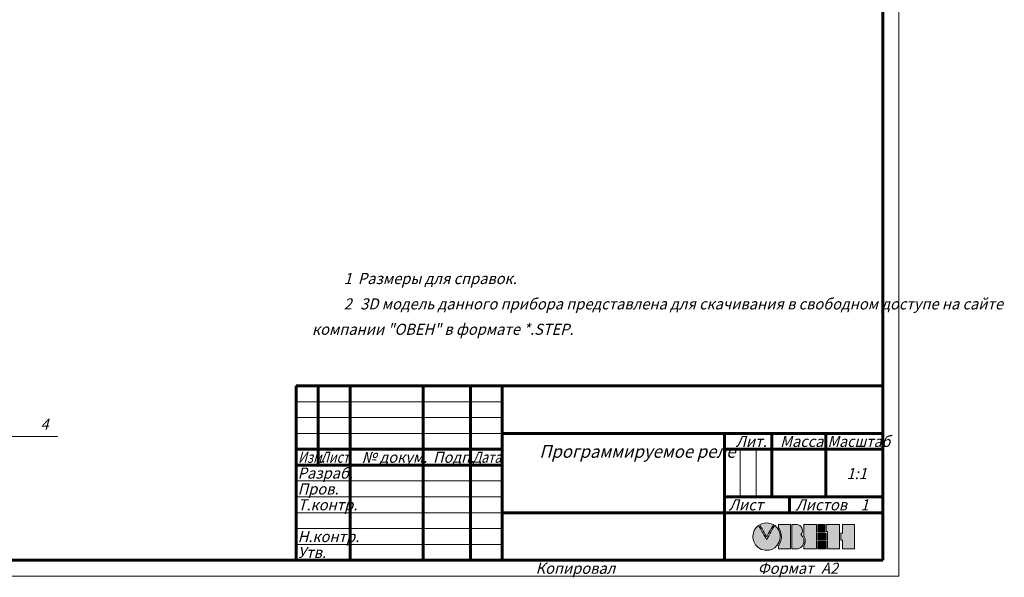
# Model space of a CAD drawing. Units: millimetres. Extents: x 0 to 627, y 0 to 420.
# Drawn here: x 317 to 627, y 0 to 175 of the extents above; entities that cross this region are included whole.
import ezdxf

# ---------------------------------------------------------------- set-up
doc = ezdxf.new("R2010")
doc.units = ezdxf.units.MM
for name, pattern in [('K5LT32768', [0]), ('K5LT32769', [0]), ('K5LT_BASIC', [0]), ('K5LT_THIN', [0])]:
    doc.linetypes.add(name, pattern=pattern)
doc.layers.add('Системный слой', color=7, linetype='Continuous')
doc.styles.add('KDIMTEXTSTYLE', font='GOST_AU.SHX', dxfattribs={"width": 0.96, "oblique": 15, "height": 5})
doc.styles.add('KTEXTSTYLE', font='GOST_AU.SHX', dxfattribs={"width": 0.96, "height": 5})
doc.dimstyles.new('KDIMSTYLE (1.00)', dxfattribs={"dimtxt": 5, "dimasz": 1, "dimexe": 2, "dimexo": 0, "dimgap": 1, "dimtad": 1, "dimtxsty": 'KDIMTEXTSTYLE', "dimsah": 1, "dimcen": 0, "dimdle": 1, "dimadec": 0, "dimazin": 0, "dimtfac": 0.667, "dimtmove": 0, "dimatfit": 3, "dimfxl": 1, "dimtvp": 1, "dimtolj": 1, "dimtzin": 0, "dimarcsym": 0})

# ---------------------------------------------------------------- blocks, each defined once
blk = doc.blocks.new('D30')
at = {"layer": 'Системный слой'}
for points in [[(302.31, 44.06), (297.31, 44.72), (297.81, 44.06), (297.31, 43.4)], [(311.31, 44.72), (306.31, 44.06), (311.31, 43.4), (310.81, 44.06)]]:
    blk.add_hatch(color=7, dxfattribs=at).paths.add_polyline_path(points)
at = {"layer": 'Системный слой', "color": 7, "linetype": 'K5LT_THIN', "lineweight": 18}
for p, q in [((306.31, 146.99), (306.31, 42.06)), ((302.31, 99.19), (302.31, 42.06)), ((302.31, 44.06), (295.31, 44.06)), ((302.31, 44.06), (297.31, 44.72)), ((297.31, 44.72), (297.81, 44.06)), ((297.81, 44.06), (297.31, 43.4)), ((297.31, 43.4), (302.31, 44.06)), ((302.31, 44.06), (306.31, 44.06)), ((311.31, 44.72), (306.31, 44.06)), ((306.31, 44.06), (311.31, 43.4)), ((306.31, 44.06), (313.31, 44.06)), ((306.31, 44.06), (321.43, 44.06)), ((310.81, 44.06), (311.31, 44.72)), ((311.31, 43.4), (310.81, 44.06))]:
    blk.add_line(p, q, dxfattribs=at)
blk.add_wipeout([(323.43, 45.06), (323.43, 50.06), (326.79, 50.06), (326.79, 45.06)]).dxf.layer = 'Системный слой'
blk.add_line((321.43, 44.06), (328.93, 44.06), dxfattribs=at)
at = {"layer": 'Системный слой', "color": 7, "insert": (323.43, 49.63), "char_height": 3.5, "attachment_point": 1, "style": 'KTEXTSTYLE'}
blk.add_mtext('\\H3.5;\\W0.965;\\Q15;\\Q15;4', dxfattribs=at)
blk = doc.blocks.new('KDIMARROW_02')
at = {"layer": 'Системный слой'}
blk.add_hatch(color=0, dxfattribs=at).paths.add_polyline_path([(4.5, 0), (5, 0.66), (0, 0), (5, -0.66)])
at = {"layer": 'Системный слой', "color": 0, "linetype": 'K5LT_THIN', "lineweight": 18}
for p, q in [((0, 0), (-1, 0)), ((5, 0.66), (0, 0)), ((0, 0), (5, -0.66)), ((0, 0), (7, 0)), ((4.5, 0), (5, 0.66)), ((5, -0.66), (4.5, 0))]:
    blk.add_line(p, q, dxfattribs=at)
blk = doc.blocks.new('U208')
at = {"true_color": 0x231f20}
for points in [[(554.87, 15.98), (554.87, 15.98), (554.87, 15.98), (554.86, 15.98), (554.86, 15.98), (554.85, 15.97), (554.84, 15.97), (554.83, 15.96), (554.83, 15.96), (554.83, 15.96), (554.83, 15.95), (554.83, 15.95), (554.83, 15.95), (554.82, 15.93), (554.78, 15.86), (554.63, 15.6), (554.13, 14.73), (553.81, 14.19), (553.65, 13.91), (553.57, 13.77), (553.53, 13.7), (553.47, 13.6), (553.39, 13.45), (553.26, 13.24), (553.08, 12.92), (552.83, 12.49), (552.52, 11.95), (552.3, 11.56), (552.3, 11.56), (552.29, 11.57), (552.26, 11.62), (552.14, 11.83), (551.71, 12.57), (551.34, 13.22), (551.15, 13.56), (551.05, 13.73), (551, 13.82), (550.95, 13.91), (550.87, 14.04), (550.75, 14.24), (550.58, 14.54), (550.35, 14.95), (550.04, 15.48), (549.77, 15.94), (549.75, 15.98), (549.75, 15.98), (549.75, 15.98), (549.75, 15.98), (549.74, 15.98), (549.74, 15.97), (549.74, 15.97), (549.73, 15.97), (549.73, 15.97), (549.73, 15.97), (549.73, 15.97), (549.73, 15.97), (549.73, 15.97), (549.72, 15.96), (549.72, 15.96), (549.72, 15.96), (549.72, 15.96), (549.71, 15.96), (549.71, 15.95), (549.7, 15.95), (549.69, 15.94), (549.66, 15.91), (549.6, 15.87), (549.49, 15.77), (549.27, 15.56), (548.89, 15.12), (548.31, 14.1), (548, 12.49), (548, 12.49), (548, 12.48), (548, 12.47), (548, 12.44), (548, 12.38), (548.01, 12.28), (548.02, 12.06), (548.08, 11.64), (548.32, 10.84), (549.21, 9.48), (551.51, 8.22), (552.31, 8.14), (552.31, 8.14), (552.32, 8.14), (552.33, 8.14), (552.36, 8.14), (552.42, 8.14), (552.53, 8.15), (552.75, 8.16), (553.18, 8.22), (553.97, 8.45), (555.3, 9.32), (556.5, 11.62), (556.59, 12.49), (556.59, 12.5), (556.59, 12.5), (556.59, 12.51), (556.6, 12.53), (556.6, 12.56), (556.6, 12.64), (556.59, 12.78), (556.57, 13.06), (556.46, 13.59), (556.13, 14.41), (555.81, 14.95), (555.48, 15.39), (555.25, 15.66), (555.25, 15.66), (555.25, 15.66), (555.24, 15.66), (555.24, 15.66), (555.23, 15.67), (555.22, 15.68), (555.2, 15.71), (555.15, 15.76), (555.07, 15.84), (554.95, 15.93), (554.88, 15.97)], [(552.31, 12.4), (552.31, 12.4), (552.3, 12.41), (552.28, 12.45), (552.17, 12.63), (551.81, 13.28), (551.49, 13.83), (551.32, 14.12), (551.23, 14.27), (551.19, 14.35), (551.15, 14.43), (551.08, 14.54), (550.98, 14.72), (550.84, 14.97), (550.63, 15.33), (550.37, 15.78), (550.14, 16.18), (550.12, 16.22), (550.12, 16.22), (550.12, 16.22), (550.13, 16.22), (550.13, 16.22), (550.14, 16.22), (550.14, 16.22), (550.14, 16.22), (550.14, 16.23), (550.14, 16.23), (550.15, 16.23), (550.15, 16.23), (550.15, 16.23), (550.16, 16.23), (550.16, 16.23), (550.16, 16.23), (550.16, 16.24), (550.17, 16.24), (550.18, 16.25), (550.21, 16.26), (550.26, 16.29), (550.36, 16.34), (550.57, 16.43), (550.98, 16.59), (551.81, 16.77), (553.48, 16.63), (554.45, 16.23), (554.45, 16.23), (554.45, 16.23), (554.45, 16.23), (554.45, 16.23), (554.45, 16.23), (554.45, 16.23), (554.45, 16.23), (554.45, 16.23), (554.45, 16.23), (554.46, 16.23), (554.47, 16.23), (554.47, 16.23), (554.47, 16.22), (554.47, 16.22), (554.47, 16.22), (554.47, 16.22), (554.48, 16.22), (554.48, 16.22), (554.49, 16.22), (554.49, 16.21), (554.48, 16.21), (554.46, 16.16), (554.35, 15.98), (553.98, 15.33), (553.67, 14.78), (553.5, 14.49), (553.42, 14.34), (553.37, 14.27), (553.33, 14.19), (553.26, 14.07), (553.16, 13.9), (553.02, 13.64), (552.81, 13.28), (552.55, 12.83), (552.32, 12.43)], [(556.03, 9.52), (556.03, 9.52), (556.03, 9.52), (556.03, 9.52), (556.03, 9.52), (556.03, 9.52), (556.02, 9.52), (556.02, 9.52), (556.02, 9.52), (556.02, 9.52), (556.02, 9.52), (556.02, 9.52), (556.02, 9.51), (556.02, 9.51), (556.02, 9.51), (556.02, 9.5), (556.02, 9.46), (556.02, 9.3), (556.02, 9.17), (556.02, 9.1), (556.02, 9.07), (556.02, 9.05), (556.02, 9.03), (556.02, 9), (556.02, 8.96), (556.02, 8.9), (556.02, 8.81), (556.02, 8.7), (556.02, 8.61), (556.02, 8.61), (556.03, 8.61), (556.08, 8.61), (556.26, 8.61), (556.9, 8.61), (557.46, 8.61), (557.75, 8.61), (557.9, 8.61), (557.98, 8.61), (558.06, 8.61), (558.18, 8.61), (558.35, 8.61), (558.6, 8.61), (558.96, 8.61), (559.42, 8.61), (559.82, 8.61), (559.86, 8.61), (559.86, 8.63), (559.86, 8.72), (559.86, 9.07), (559.86, 10.36), (559.86, 11.47), (559.86, 12.06), (559.86, 12.36), (559.86, 12.51), (559.86, 12.67), (559.86, 12.9), (559.86, 13.25), (559.86, 13.75), (559.86, 14.47), (559.86, 15.38), (559.86, 16.18), (559.86, 16.26), (559.85, 16.26), (559.8, 16.26), (559.62, 16.26), (558.98, 16.26), (558.42, 16.26), (558.12, 16.26), (557.97, 16.26), (557.9, 16.26), (557.82, 16.26), (557.7, 16.26), (557.53, 16.26), (557.27, 16.26), (556.92, 16.26), (556.46, 16.26), (556.05, 16.26), (556.02, 16.26), (556.02, 16.25), (556.02, 16.24), (556.02, 16.2), (556.02, 16.05), (556.02, 15.91), (556.02, 15.84), (556.02, 15.81), (556.02, 15.79), (556.02, 15.77), (556.02, 15.74), (556.03, 15.7), (556.03, 15.64), (556.03, 15.55), (556.03, 15.44), (556.03, 15.35), (556.03, 15.34), (556.03, 15.34), (556.03, 15.33), (556.04, 15.32), (556.05, 15.3), (556.08, 15.27), (556.12, 15.2), (556.21, 15.05), (556.38, 14.76), (556.66, 14.19), (556.97, 13.03), (556.66, 10.71)], [(563.24, 12.98), (563.24, 12.98), (563.24, 12.98), (563.24, 12.98), (563.24, 12.99), (563.22, 13), (563.2, 13.02), (563.2, 13.02), (563.19, 13.03), (563.19, 13.03), (563.19, 13.03), (563.18, 13.03), (563.18, 13.04), (563.17, 13.05), (563.16, 13.06), (563.15, 13.07), (563.14, 13.08), (563.14, 13.08), (563.14, 13.08), (563.14, 13.08), (563.14, 13.08), (563.16, 13.1), (563.17, 13.12), (563.18, 13.13), (563.18, 13.13), (563.18, 13.14), (563.18, 13.14), (563.19, 13.14), (563.19, 13.15), (563.2, 13.15), (563.21, 13.17), (563.22, 13.18), (563.23, 13.19), (563.23, 13.19), (563.23, 13.19), (563.23, 13.19), (563.23, 13.2), (563.24, 13.2), (563.25, 13.22), (563.27, 13.25), (563.31, 13.3), (563.38, 13.42), (563.49, 13.66), (563.61, 14.18), (563.48, 15.06), (563.48, 15.06), (563.47, 15.06), (563.47, 15.07), (563.47, 15.08), (563.46, 15.09), (563.45, 15.13), (563.41, 15.2), (563.34, 15.33), (563.17, 15.58), (562.75, 15.97), (561.78, 16.28), (561.78, 16.28), (561.78, 16.28), (561.78, 16.28), (561.78, 16.28), (561.78, 16.28), (561.77, 16.28), (561.76, 16.28), (561.71, 16.28), (561.55, 16.28), (561.29, 16.28), (561.14, 16.28), (561.06, 16.28), (561.02, 16.28), (560.99, 16.28), (560.96, 16.28), (560.9, 16.28), (560.81, 16.28), (560.69, 16.28), (560.52, 16.28), (560.34, 16.28), (560.28, 16.28), (560.28, 16.26), (560.28, 16.17), (560.28, 15.81), (560.28, 14.52), (560.28, 13.41), (560.28, 12.82), (560.28, 12.51), (560.28, 12.36), (560.28, 12.21), (560.28, 11.97), (560.28, 11.63), (560.28, 11.12), (560.28, 10.4), (560.28, 9.49), (560.28, 8.68), (560.28, 8.61), (560.28, 8.61), (560.3, 8.61), (560.37, 8.61), (560.62, 8.61), (560.84, 8.61), (560.96, 8.61), (561.02, 8.61), (561.04, 8.61), (561.08, 8.61), (561.12, 8.61), (561.19, 8.61), (561.29, 8.61), (561.43, 8.61), (561.61, 8.61), (561.77, 8.61), (561.78, 8.61), (561.78, 8.61), (561.78, 8.61), (561.79, 8.61), (561.8, 8.61), (561.83, 8.61), (561.88, 8.62), (561.98, 8.63), (562.17, 8.66), (562.53, 8.76), (563.18, 9.13), (563.99, 10.35), (563.99, 10.35), (563.99, 10.35), (564, 10.36), (564, 10.37), (564.01, 10.39), (564.02, 10.43), (564.04, 10.52), (564.07, 10.7), (564.1, 11.05), (564.02, 11.74), (563.3, 12.93)], [(564.03, 12.7), (564.05, 12.67), (564.09, 12.6), (564.16, 12.48), (564.28, 12.22), (564.45, 11.71), (564.49, 10.68), (564.03, 9.47), (564.03, 9.47), (564.03, 9.47), (564.03, 9.47), (564.03, 9.47), (564.03, 9.47), (564.03, 9.47), (564.03, 9.47), (564.03, 9.47), (564.03, 9.47), (564.03, 9.47), (564.03, 9.47), (564.03, 9.47), (564.03, 9.47), (564.03, 9.47), (564.03, 9.47), (564.03, 9.47), (564.03, 9.46), (564.03, 9.46), (564.03, 9.46), (564.03, 9.45), (564.03, 9.41), (564.03, 9.26), (564.03, 9.14), (564.03, 9.08), (564.03, 9.04), (564.03, 9.03), (564.03, 9.01), (564.03, 8.98), (564.03, 8.94), (564.03, 8.88), (564.03, 8.8), (564.03, 8.7), (564.03, 8.61), (564.03, 8.61), (564.04, 8.61), (564.08, 8.61), (564.27, 8.61), (564.94, 8.61), (565.51, 8.6), (565.82, 8.6), (565.98, 8.6), (566.06, 8.6), (566.14, 8.6), (566.26, 8.6), (566.44, 8.6), (566.7, 8.6), (567.07, 8.6), (567.55, 8.6), (567.97, 8.6), (568, 8.6), (568, 8.62), (568, 8.7), (568, 9.06), (568, 10.36), (568, 11.47), (568, 12.06), (568, 12.36), (568, 12.51), (568, 12.67), (568, 12.9), (568, 13.25), (568, 13.76), (568, 14.47), (568, 15.39), (568, 16.2), (568, 16.27), (567.99, 16.27), (567.95, 16.27), (567.76, 16.27), (567.09, 16.27), (566.51, 16.27), (566.21, 16.27), (566.05, 16.27), (565.97, 16.27), (565.89, 16.28), (565.77, 16.28), (565.59, 16.28), (565.32, 16.28), (564.95, 16.28), (564.48, 16.28), (564.06, 16.28), (564.03, 16.28), (564.03, 16.27), (564.03, 16.23), (564.03, 16.06), (564.03, 15.46), (564.03, 14.94), (564.03, 14.66), (564.03, 14.52), (564.03, 14.45), (564.03, 14.38), (564.03, 14.27), (564.03, 14.11), (564.03, 13.87), (564.03, 13.54), (564.03, 13.11), (564.03, 12.73)], [(570.7, 16.28), (570.7, 14), (568.44, 14), (568.44, 16.28)], [(571.05, 14.03), (571.53, 14.03), (571.54, 8.61), (575.32, 8.61), (575.32, 16.28), (571.05, 16.28)], [(576.21, 11.31), (576.21, 8.61), (580.04, 8.61), (580.04, 16.27), (576.21, 16.27), (576.21, 13.57), (575.71, 13.57), (575.71, 11.31)], [(568.44, 11.35), (571.13, 11.35), (571.13, 13.6), (568.44, 13.6)], [(571.13, 8.61), (571.13, 10.88), (568.44, 10.88), (568.44, 8.61)]]:
    blk.add_hatch(color=250, dxfattribs=at).paths.add_polyline_path(points)
at = {"color": 7, "linetype": 'K5LT_THIN', "lineweight": 18}
for p, q in [((594, 420), (594, 0)), ((404, 55), (469, 55)), ((404, 50), (469, 50)), ((404, 45), (469, 45)), ((543.96, 25), (543.96, 40)), ((548.98, 25), (548.98, 40)), ((404, 30), (469, 30)), ((404, 25), (469, 25)), ((404, 20), (469, 20)), ((404, 15), (469, 15)), ((404, 10), (469, 10)), ((594, 0), (0, 0))]:
    blk.add_line(p, q, dxfattribs=at)
at = {"color": 150, "linetype": 'K5LT_BASIC', "lineweight": 60, "true_color": 0x0080ff}
for p, q in [((589, 415), (589, 5)), ((404, 60), (589, 60)), ((404, 5), (404, 60)), ((411, 35), (411, 60)), ((421, 5), (421, 60)), ((444, 5), (444, 60)), ((459, 5), (459, 60)), ((469, 5), (469, 60)), ((469, 45), (589, 45)), ((539, 5), (539, 45)), ((554, 25), (554, 45)), ((571, 25), (571, 45)), ((404, 40), (469, 40)), ((539, 40), (554, 40)), ((554, 40), (589, 40)), ((404, 35), (469, 35)), ((539, 25), (589, 25)), ((559.57, 20), (559.57, 25)), ((469, 20), (539, 20)), ((539, 20), (589, 20)), ((589, 5), (20, 5))]:
    blk.add_line(p, q, dxfattribs=at)
at = {"color": 7, "linetype": 'K5LT32769', "lineweight": 0}
for p, q in [((549.32, 15.61), (548.97, 15.23)), ((549.51, 15.79), (549.32, 15.61)), ((549.61, 15.88), (549.51, 15.79)), ((549.67, 15.92), (549.61, 15.88)), ((549.69, 15.94), (549.67, 15.92)), ((549.7, 15.95), (549.69, 15.94)), ((549.71, 15.95), (549.7, 15.95)), ((549.72, 15.96), (549.71, 15.96)), ((549.71, 15.96), (549.71, 15.95)), ((549.73, 15.97), (549.72, 15.96)), ((549.72, 15.96), (549.72, 15.96)), ((549.72, 15.96), (549.72, 15.96)), ((549.72, 15.96), (549.72, 15.96)), ((549.74, 15.97), (549.73, 15.97)), ((549.73, 15.97), (549.73, 15.97)), ((549.73, 15.97), (549.73, 15.97)), ((549.73, 15.97), (549.73, 15.97)), ((549.73, 15.97), (549.73, 15.97)), ((549.73, 15.97), (549.73, 15.97)), ((549.75, 15.98), (549.74, 15.98)), ((549.74, 15.98), (549.74, 15.97)), ((549.74, 15.97), (549.74, 15.97)), ((549.87, 15.78), (549.75, 15.98)), ((549.75, 15.98), (549.75, 15.98)), ((549.75, 15.98), (549.75, 15.98)), ((549.75, 15.98), (549.75, 15.98)), ((549.75, 15.98), (549.75, 15.98)), ((550.18, 15.24), (549.87, 15.78)), ((550.17, 16.13), (550.12, 16.22)), ((550.12, 16.22), (550.12, 16.22)), ((550.12, 16.22), (550.12, 16.22)), ((550.12, 16.22), (550.13, 16.22)), ((550.13, 16.22), (550.13, 16.22)), ((550.13, 16.22), (550.14, 16.22)), ((550.14, 16.22), (550.14, 16.23)), ((550.14, 16.23), (550.14, 16.23)), ((550.14, 16.23), (550.15, 16.23)), ((550.14, 16.22), (550.14, 16.22)), ((550.14, 16.22), (550.14, 16.22)), ((550.14, 16.22), (550.14, 16.22)), ((550.15, 16.23), (550.15, 16.23)), ((550.15, 16.23), (550.15, 16.23)), ((550.15, 16.23), (550.15, 16.23)), ((550.15, 16.23), (550.16, 16.23)), ((550.16, 16.23), (550.16, 16.24)), ((550.16, 16.24), (550.17, 16.24)), ((550.16, 16.23), (550.16, 16.23)), ((550.16, 16.23), (550.16, 16.23)), ((550.17, 16.24), (550.18, 16.24)), ((550.42, 15.69), (550.17, 16.13)), ((550.18, 16.24), (550.2, 16.26)), ((550.2, 16.26), (550.24, 16.28)), ((550.24, 16.28), (550.33, 16.32)), ((550.33, 16.32), (550.49, 16.4)), ((550.68, 15.25), (550.42, 15.69)), ((550.49, 16.4), (550.83, 16.53)), ((550.83, 16.53), (551.5, 16.72)), ((551.5, 16.72), (552.65, 16.79)), ((552.65, 16.79), (553.79, 16.53)), ((553.79, 16.53), (554.45, 16.23)), ((554.35, 15.98), (554.06, 15.47)), ((554.46, 16.16), (554.35, 15.98)), ((554.69, 15.71), (554.4, 15.2)), ((554.45, 16.23), (554.45, 16.23)), ((554.45, 16.23), (554.45, 16.23)), ((554.45, 16.23), (554.45, 16.23)), ((554.45, 16.23), (554.45, 16.23)), ((554.45, 16.23), (554.45, 16.23)), ((554.45, 16.23), (554.45, 16.23)), ((554.45, 16.23), (554.46, 16.23)), ((554.46, 16.23), (554.46, 16.23)), ((554.46, 16.23), (554.47, 16.23)), ((554.48, 16.21), (554.46, 16.16)), ((554.47, 16.23), (554.47, 16.22)), ((554.47, 16.22), (554.47, 16.22)), ((554.47, 16.22), (554.47, 16.22)), ((554.47, 16.22), (554.47, 16.22)), ((554.47, 16.22), (554.47, 16.22)), ((554.47, 16.22), (554.48, 16.22)), ((554.48, 16.22), (554.48, 16.22)), ((554.48, 16.22), (554.48, 16.22)), ((554.48, 16.22), (554.49, 16.22)), ((554.49, 16.21), (554.48, 16.21)), ((554.49, 16.22), (554.49, 16.21)), ((554.79, 15.89), (554.69, 15.71)), ((554.82, 15.94), (554.79, 15.89)), ((554.83, 15.95), (554.82, 15.94)), ((554.84, 15.97), (554.83, 15.96)), ((554.83, 15.96), (554.83, 15.96)), ((554.83, 15.96), (554.83, 15.96)), ((554.83, 15.96), (554.83, 15.95)), ((554.83, 15.95), (554.83, 15.95)), ((554.83, 15.95), (554.83, 15.95)), ((554.85, 15.97), (554.84, 15.97)), ((554.86, 15.98), (554.85, 15.97)), ((554.87, 15.98), (554.86, 15.98)), ((554.86, 15.98), (554.86, 15.98)), ((554.87, 15.98), (554.87, 15.98)), ((554.87, 15.98), (554.87, 15.98)), ((554.88, 15.97), (554.87, 15.98)), ((554.97, 15.92), (554.88, 15.97)), ((555.08, 15.82), (554.97, 15.92)), ((555.16, 15.75), (555.08, 15.82)), ((555.2, 15.71), (555.16, 15.75)), ((555.22, 15.68), (555.2, 15.71)), ((555.24, 15.67), (555.22, 15.68)), ((555.24, 15.66), (555.24, 15.67)), ((555.25, 15.66), (555.24, 15.66)), ((555.5, 15.37), (555.25, 15.66)), ((555.25, 15.66), (555.25, 15.66)), ((555.25, 15.66), (555.25, 15.66)), ((555.25, 15.66), (555.25, 15.66)), ((556.09, 16.26), (556.02, 16.26)), ((556.02, 16.26), (556.02, 16.25)), ((556.02, 16.25), (556.02, 16.24)), ((556.02, 16.24), (556.02, 16.2)), ((556.02, 16.2), (556.02, 16.05)), ((556.02, 16.05), (556.02, 15.91)), ((556.02, 15.91), (556.02, 15.84)), ((556.02, 15.84), (556.02, 15.81)), ((556.02, 15.81), (556.02, 15.79)), ((556.02, 15.79), (556.02, 15.77)), ((556.02, 15.77), (556.02, 15.74)), ((556.02, 15.74), (556.03, 15.7)), ((556.03, 15.7), (556.03, 15.64)), ((556.03, 15.64), (556.03, 15.55)), ((556.03, 15.55), (556.03, 15.45)), ((556.52, 16.26), (556.09, 16.26)), ((556.97, 16.26), (556.52, 16.26)), ((557.31, 16.26), (556.97, 16.26)), ((557.56, 16.26), (557.31, 16.26)), ((557.72, 16.26), (557.56, 16.26)), ((557.83, 16.26), (557.72, 16.26)), ((557.91, 16.26), (557.83, 16.26)), ((557.99, 16.26), (557.91, 16.26)), ((558.15, 16.26), (557.99, 16.26)), ((558.48, 16.26), (558.15, 16.26)), ((559.07, 16.26), (558.48, 16.26)), ((559.62, 16.26), (559.07, 16.26)), ((559.8, 16.26), (559.62, 16.26)), ((559.85, 16.26), (559.8, 16.26)), ((559.86, 16.26), (559.85, 16.26)), ((559.86, 16.18), (559.86, 16.26)), ((559.86, 15.73), (559.86, 16.18)), ((559.86, 14.8), (559.86, 15.73)), ((560.35, 16.28), (560.28, 16.28)), ((560.28, 16.28), (560.28, 16.26)), ((560.28, 16.26), (560.28, 16.17)), ((560.28, 16.17), (560.28, 15.81)), ((560.28, 15.81), (560.28, 15.08)), ((560.54, 16.28), (560.35, 16.28)), ((560.7, 16.28), (560.54, 16.28)), ((560.82, 16.28), (560.7, 16.28)), ((560.9, 16.28), (560.82, 16.28)), ((560.96, 16.28), (560.9, 16.28)), ((561, 16.28), (560.96, 16.28)), ((561.02, 16.28), (561, 16.28)), ((561.06, 16.28), (561.02, 16.28)), ((561.14, 16.28), (561.06, 16.28)), ((561.29, 16.28), (561.14, 16.28)), ((561.56, 16.28), (561.29, 16.28)), ((561.72, 16.28), (561.56, 16.28)), ((561.76, 16.28), (561.72, 16.28)), ((561.77, 16.28), (561.76, 16.28)), ((561.78, 16.28), (561.77, 16.28)), ((562.11, 16.24), (561.78, 16.28)), ((561.78, 16.28), (561.78, 16.28)), ((561.78, 16.28), (561.78, 16.28)), ((561.78, 16.28), (561.78, 16.28)), ((561.78, 16.28), (561.78, 16.28)), ((561.78, 16.28), (561.78, 16.28)), ((562.82, 15.92), (562.11, 16.24)), ((563.2, 15.54), (562.82, 15.92)), ((563.35, 15.31), (563.2, 15.54)), ((564.1, 16.28), (564.03, 16.28)), ((564.03, 16.28), (564.03, 16.27)), ((564.03, 16.27), (564.03, 16.23)), ((564.03, 16.23), (564.03, 16.06)), ((564.03, 16.06), (564.03, 15.53)), ((564.03, 15.53), (564.03, 14.98)), ((564.55, 16.28), (564.1, 16.28)), ((565.01, 16.28), (564.55, 16.28)), ((565.37, 16.28), (565.01, 16.28)), ((565.62, 16.28), (565.37, 16.28)), ((565.79, 16.28), (565.62, 16.28)), ((565.9, 16.28), (565.79, 16.28)), ((565.98, 16.27), (565.9, 16.28)), ((566.07, 16.27), (565.98, 16.27)), ((566.24, 16.27), (566.07, 16.27)), ((566.58, 16.27), (566.24, 16.27)), ((567.2, 16.27), (566.58, 16.27)), ((567.76, 16.27), (567.2, 16.27)), ((567.95, 16.27), (567.76, 16.27)), ((567.99, 16.27), (567.95, 16.27)), ((568, 16.27), (567.99, 16.27)), ((568, 16.19), (568, 16.27)), ((568, 15.74), (568, 16.19)), ((568, 14.8), (568, 15.74)), ((548.06, 13.22), (548, 12.49)), ((548, 12.49), (548, 12.49)), ((548, 12.49), (548, 12.48)), ((548, 12.48), (548, 12.47)), ((548, 12.47), (548, 12.44)), ((548, 12.44), (548, 12.39)), ((548.42, 14.35), (548.06, 13.22)), ((548.97, 15.23), (548.42, 14.35)), ((550.46, 14.76), (550.18, 15.24)), ((550.66, 14.4), (550.46, 14.76)), ((550.81, 14.15), (550.66, 14.4)), ((550.87, 14.91), (550.68, 15.25)), ((550.9, 13.98), (550.81, 14.15)), ((551, 14.68), (550.87, 14.91)), ((550.97, 13.87), (550.9, 13.98)), ((551.01, 13.79), (550.97, 13.87)), ((551.09, 14.52), (551, 14.68)), ((551.08, 13.68), (551.01, 13.79)), ((551.21, 13.45), (551.08, 13.68)), ((551.16, 14.41), (551.09, 14.52)), ((551.2, 14.34), (551.16, 14.41)), ((551.25, 14.25), (551.2, 14.34)), ((551.47, 13), (551.21, 13.45)), ((551.34, 14.08), (551.25, 14.25)), ((551.53, 13.75), (551.34, 14.08)), ((551.92, 12.22), (551.47, 13)), ((551.88, 13.14), (551.53, 13.75)), ((552.17, 12.63), (551.88, 13.14)), ((552.28, 12.45), (552.17, 12.63)), ((552.3, 12.41), (552.28, 12.45)), ((552.35, 12.48), (552.31, 12.4)), ((552.6, 12.92), (552.35, 12.48)), ((552.86, 13.36), (552.6, 12.92)), ((552.97, 12.72), (552.68, 12.23)), ((553.05, 13.7), (552.86, 13.36)), ((553.18, 13.1), (552.97, 12.72)), ((553.18, 13.94), (553.05, 13.7)), ((553.28, 14.1), (553.18, 13.94)), ((553.33, 13.36), (553.18, 13.1)), ((553.34, 14.21), (553.28, 14.1)), ((553.43, 13.53), (553.33, 13.36)), ((553.38, 14.28), (553.34, 14.21)), ((553.43, 14.36), (553.38, 14.28)), ((553.53, 14.53), (553.43, 14.36)), ((553.5, 13.65), (553.43, 13.53)), ((553.55, 13.73), (553.5, 13.65)), ((553.72, 14.87), (553.53, 14.53)), ((553.61, 13.84), (553.55, 13.73)), ((553.73, 14.05), (553.61, 13.84)), ((554.06, 15.47), (553.72, 14.87)), ((553.97, 14.46), (553.73, 14.05)), ((554.4, 15.2), (553.97, 14.46)), ((555.83, 14.93), (555.5, 15.37)), ((556.15, 14.38), (555.83, 14.93)), ((556.03, 15.45), (556.03, 15.35)), ((556.03, 15.35), (556.03, 15.34)), ((556.03, 15.34), (556.03, 15.34)), ((556.03, 15.34), (556.03, 15.33)), ((556.03, 15.33), (556.04, 15.32)), ((556.04, 15.32), (556.05, 15.31)), ((556.05, 15.31), (556.07, 15.27)), ((556.07, 15.27), (556.12, 15.21)), ((556.12, 15.21), (556.2, 15.07)), ((556.47, 13.53), (556.15, 14.38)), ((556.2, 15.07), (556.36, 14.81)), ((556.36, 14.81), (556.62, 14.27)), ((556.57, 13.03), (556.47, 13.53)), ((556.56, 11.98), (556.59, 12.49)), ((556.59, 12.76), (556.57, 13.03)), ((556.6, 12.63), (556.59, 12.76)), ((556.59, 12.51), (556.6, 12.53)), ((556.59, 12.5), (556.59, 12.51)), ((556.59, 12.49), (556.59, 12.5)), ((556.59, 12.5), (556.59, 12.5)), ((556.6, 12.56), (556.6, 12.63)), ((556.6, 12.53), (556.6, 12.56)), ((556.62, 14.27), (556.94, 13.21)), ((556.94, 13.21), (556.99, 12.04)), ((559.86, 14), (559.86, 14.8)), ((559.86, 13.42), (559.86, 14)), ((559.86, 13.02), (559.86, 13.42)), ((559.86, 12.75), (559.86, 13.02)), ((559.86, 12.57), (559.86, 12.75)), ((559.86, 12.44), (559.86, 12.57)), ((559.86, 12.23), (559.86, 12.44)), ((560.28, 15.08), (560.28, 13.93)), ((560.28, 13.93), (560.28, 13.09)), ((560.28, 13.09), (560.28, 12.65)), ((560.28, 12.65), (560.28, 12.43)), ((560.28, 12.43), (560.28, 12.31)), ((563.14, 13.08), (563.16, 13.1)), ((563.15, 13.07), (563.14, 13.08)), ((563.14, 13.08), (563.14, 13.08)), ((563.14, 13.08), (563.14, 13.08)), ((563.14, 13.08), (563.14, 13.08)), ((563.14, 13.08), (563.14, 13.08)), ((563.16, 13.05), (563.15, 13.07)), ((563.16, 13.1), (563.17, 13.12)), ((563.17, 13.05), (563.16, 13.05)), ((563.17, 13.12), (563.18, 13.13)), ((563.18, 13.04), (563.17, 13.05)), ((563.18, 13.13), (563.18, 13.14)), ((563.18, 13.14), (563.18, 13.14)), ((563.18, 13.14), (563.19, 13.14)), ((563.18, 13.13), (563.18, 13.13)), ((563.18, 13.03), (563.18, 13.04)), ((563.19, 13.03), (563.18, 13.03)), ((563.19, 13.14), (563.19, 13.15)), ((563.19, 13.15), (563.2, 13.15)), ((563.2, 13.02), (563.19, 13.03)), ((563.19, 13.03), (563.19, 13.03)), ((563.19, 13.03), (563.19, 13.03)), ((563.2, 13.17), (563.22, 13.18)), ((563.2, 13.15), (563.2, 13.17)), ((563.22, 13), (563.2, 13.02)), ((563.2, 13.02), (563.2, 13.02)), ((563.22, 13.18), (563.22, 13.19)), ((563.22, 13.19), (563.23, 13.19)), ((563.24, 12.99), (563.22, 13)), ((563.23, 13.2), (563.24, 13.22)), ((563.23, 13.19), (563.23, 13.2)), ((563.23, 13.2), (563.23, 13.2)), ((563.23, 13.19), (563.23, 13.19)), ((563.23, 13.19), (563.23, 13.19)), ((563.24, 13.22), (563.26, 13.24)), ((563.24, 12.98), (563.24, 12.99)), ((563.24, 12.98), (563.24, 12.98)), ((563.24, 12.98), (563.24, 12.98)), ((563.24, 12.98), (563.24, 12.98)), ((563.66, 12.51), (563.24, 12.98)), ((563.26, 13.24), (563.3, 13.29)), ((563.3, 13.29), (563.37, 13.4)), ((563.42, 15.19), (563.35, 15.31)), ((563.37, 13.4), (563.48, 13.62)), ((563.45, 15.13), (563.42, 15.19)), ((563.46, 15.09), (563.45, 15.13)), ((563.47, 15.08), (563.46, 15.09)), ((563.47, 15.07), (563.47, 15.08)), ((563.47, 15.06), (563.47, 15.07)), ((563.48, 15.06), (563.47, 15.06)), ((563.54, 14.86), (563.48, 15.06)), ((563.48, 15.06), (563.48, 15.06)), ((563.48, 13.62), (563.6, 14.09)), ((563.6, 14.09), (563.54, 14.86)), ((564.03, 11.7), (563.66, 12.51)), ((564.03, 14.98), (564.03, 14.68)), ((564.03, 14.68), (564.03, 14.53)), ((564.03, 14.53), (564.03, 14.46)), ((564.03, 14.46), (564.03, 14.39)), ((564.03, 14.39), (564.03, 14.28)), ((564.03, 14.28), (564.03, 14.13)), ((564.03, 14.13), (564.03, 13.9)), ((564.03, 13.9), (564.03, 13.57)), ((564.03, 13.57), (564.03, 13.15)), ((564.03, 13.15), (564.03, 12.76)), ((564.03, 12.76), (564.03, 12.7)), ((564.03, 12.7), (564.05, 12.67)), ((564.05, 12.67), (564.09, 12.61)), ((564.09, 12.61), (564.16, 12.48)), ((564.16, 12.48), (564.28, 12.22)), ((568, 14), (568, 14.8)), ((568, 13.42), (568, 14)), ((568, 13.02), (568, 13.42)), ((568, 12.75), (568, 13.02)), ((568, 12.57), (568, 12.75)), ((568, 12.44), (568, 12.57)), ((568, 12.22), (568, 12.44)), ((548, 12.39), (548.01, 12.28)), ((548.01, 12.28), (548.02, 12.07)), ((548.02, 12.07), (548.08, 11.66)), ((548.08, 11.66), (548.3, 10.88)), ((548.3, 10.88), (548.87, 9.87)), ((548.87, 9.87), (549.7, 9.03)), ((552.19, 11.75), (551.92, 12.22)), ((552.27, 11.6), (552.19, 11.75)), ((552.29, 11.57), (552.27, 11.6)), ((552.3, 11.56), (552.29, 11.57)), ((552.31, 12.4), (552.3, 12.41)), ((552.38, 11.7), (552.3, 11.56)), ((552.31, 12.4), (552.31, 12.4)), ((552.68, 12.23), (552.38, 11.7)), ((554.9, 8.97), (555.69, 9.77)), ((555.69, 9.77), (556.26, 10.79)), ((556.03, 9.52), (556.02, 9.52)), ((556.02, 9.52), (556.02, 9.52)), ((556.02, 9.52), (556.02, 9.52)), ((556.02, 9.52), (556.02, 9.52)), ((556.02, 9.52), (556.02, 9.52)), ((556.02, 9.52), (556.02, 9.52)), ((556.02, 9.52), (556.02, 9.52)), ((556.02, 9.52), (556.02, 9.52)), ((556.02, 9.52), (556.02, 9.52)), ((556.02, 9.52), (556.02, 9.51)), ((556.02, 9.51), (556.02, 9.51)), ((556.02, 9.51), (556.02, 9.51)), ((556.02, 9.51), (556.02, 9.51)), ((556.02, 9.51), (556.02, 9.5)), ((556.02, 9.5), (556.02, 9.46)), ((556.02, 9.46), (556.02, 9.3)), ((556.13, 9.68), (556.03, 9.52)), ((556.03, 9.52), (556.03, 9.52)), ((556.03, 9.52), (556.03, 9.52)), ((556.03, 9.52), (556.03, 9.52)), ((556.03, 9.52), (556.03, 9.52)), ((556.03, 9.52), (556.03, 9.52)), ((556.72, 10.86), (556.13, 9.68)), ((556.26, 10.79), (556.56, 11.98)), ((556.99, 12.04), (556.72, 10.86)), ((559.86, 11.79), (559.86, 12.23)), ((559.86, 10.95), (559.86, 11.79)), ((559.86, 9.8), (559.86, 10.95)), ((559.86, 9.07), (559.86, 9.8)), ((560.28, 12.31), (560.28, 12.13)), ((560.28, 12.13), (560.28, 11.86)), ((560.28, 11.86), (560.28, 11.46)), ((560.28, 11.46), (560.28, 10.88)), ((560.28, 10.88), (560.28, 10.08)), ((560.28, 10.08), (560.28, 9.14)), ((563.1, 9.07), (563.69, 9.69)), ((563.69, 9.69), (563.99, 10.35)), ((563.99, 10.35), (564, 10.36)), ((563.99, 10.35), (563.99, 10.35)), ((563.99, 10.35), (563.99, 10.35)), ((564, 10.39), (564.02, 10.43)), ((564, 10.37), (564, 10.39)), ((564, 10.36), (564, 10.37)), ((564.02, 10.43), (564.04, 10.52)), ((564.1, 11.03), (564.03, 11.7)), ((564.24, 9.87), (564.03, 9.47)), ((564.03, 9.47), (564.03, 9.47)), ((564.03, 9.47), (564.03, 9.47)), ((564.03, 9.47), (564.03, 9.47)), ((564.03, 9.47), (564.03, 9.47)), ((564.03, 9.47), (564.03, 9.47)), ((564.03, 9.47), (564.03, 9.47)), ((564.03, 9.47), (564.03, 9.47)), ((564.03, 9.47), (564.03, 9.47)), ((564.03, 9.47), (564.03, 9.47)), ((564.03, 9.47), (564.03, 9.47)), ((564.03, 9.47), (564.03, 9.47)), ((564.03, 9.47), (564.03, 9.47)), ((564.03, 9.47), (564.03, 9.47)), ((564.03, 9.47), (564.03, 9.47)), ((564.03, 9.47), (564.03, 9.47)), ((564.03, 9.47), (564.03, 9.46)), ((564.03, 9.46), (564.03, 9.46)), ((564.03, 9.46), (564.03, 9.45)), ((564.03, 9.45), (564.03, 9.41)), ((564.03, 9.41), (564.03, 9.27)), ((564.04, 10.52), (564.07, 10.69)), ((564.07, 10.69), (564.1, 11.03)), ((564.5, 10.8), (564.24, 9.87)), ((564.28, 12.22), (564.45, 11.71)), ((564.45, 11.71), (564.5, 10.8)), ((568, 11.79), (568, 12.22)), ((568, 10.95), (568, 11.79)), ((568, 9.79), (568, 10.95)), ((568, 9.06), (568, 9.79)), ((549.7, 9.03), (550.72, 8.45)), ((550.72, 8.45), (551.87, 8.16)), ((551.87, 8.16), (552.31, 8.14)), ((552.31, 8.14), (552.31, 8.14)), ((552.31, 8.14), (552.32, 8.14)), ((552.32, 8.14), (552.33, 8.14)), ((552.33, 8.14), (552.36, 8.14)), ((552.36, 8.14), (552.41, 8.14)), ((552.41, 8.14), (552.52, 8.15)), ((552.52, 8.15), (552.73, 8.16)), ((552.73, 8.16), (553.15, 8.21)), ((553.15, 8.21), (553.92, 8.43)), ((553.92, 8.43), (554.9, 8.97)), ((556.02, 9.3), (556.02, 9.17)), ((556.02, 9.17), (556.02, 9.1)), ((556.02, 9.1), (556.02, 9.07)), ((556.02, 9.07), (556.02, 9.05)), ((556.02, 9.05), (556.02, 9.03)), ((556.02, 9.03), (556.02, 9)), ((556.02, 9), (556.02, 8.96)), ((556.02, 8.96), (556.02, 8.9)), ((556.02, 8.9), (556.02, 8.82)), ((556.02, 8.82), (556.02, 8.71)), ((556.02, 8.71), (556.02, 8.62)), ((556.02, 8.62), (556.02, 8.61)), ((556.02, 8.61), (556.03, 8.61)), ((556.03, 8.61), (556.07, 8.61)), ((556.07, 8.61), (556.25, 8.61)), ((556.25, 8.61), (556.81, 8.61)), ((556.81, 8.61), (557.4, 8.61)), ((557.4, 8.61), (557.73, 8.61)), ((557.73, 8.61), (557.89, 8.61)), ((557.89, 8.61), (557.97, 8.61)), ((557.97, 8.61), (558.05, 8.61)), ((558.05, 8.61), (558.16, 8.61)), ((558.16, 8.61), (558.32, 8.61)), ((558.32, 8.61), (558.57, 8.61)), ((558.57, 8.61), (558.91, 8.61)), ((558.91, 8.61), (559.36, 8.61)), ((559.36, 8.61), (559.79, 8.61)), ((559.79, 8.61), (559.86, 8.61)), ((559.86, 8.72), (559.86, 9.07)), ((559.86, 8.63), (559.86, 8.72)), ((559.86, 8.61), (559.86, 8.63)), ((560.28, 9.14), (560.28, 8.69)), ((560.28, 8.69), (560.28, 8.61)), ((560.28, 8.61), (560.28, 8.61)), ((560.28, 8.61), (560.3, 8.61)), ((560.3, 8.61), (560.37, 8.61)), ((560.37, 8.61), (560.62, 8.61)), ((560.62, 8.61), (560.84, 8.61)), ((560.84, 8.61), (560.96, 8.61)), ((560.96, 8.61), (561.01, 8.61)), ((561.01, 8.61), (561.04, 8.61)), ((561.04, 8.61), (561.07, 8.61)), ((561.07, 8.61), (561.12, 8.61)), ((561.12, 8.61), (561.19, 8.61)), ((561.19, 8.61), (561.29, 8.61)), ((561.29, 8.61), (561.43, 8.61)), ((561.43, 8.61), (561.6, 8.61)), ((561.6, 8.61), (561.76, 8.61)), ((561.76, 8.61), (561.78, 8.61)), ((561.78, 8.61), (561.78, 8.61)), ((561.78, 8.61), (561.78, 8.61)), ((561.78, 8.61), (561.79, 8.61)), ((561.79, 8.61), (561.8, 8.61)), ((561.8, 8.61), (561.82, 8.61)), ((561.82, 8.61), (561.87, 8.62)), ((561.87, 8.62), (561.96, 8.62)), ((561.96, 8.62), (562.14, 8.65)), ((562.14, 8.65), (562.48, 8.75)), ((562.48, 8.75), (563.1, 9.07)), ((564.03, 9.27), (564.03, 9.14)), ((564.03, 9.14), (564.03, 9.08)), ((564.03, 9.08), (564.03, 9.04)), ((564.03, 9.04), (564.03, 9.03)), ((564.03, 9.03), (564.03, 9.01)), ((564.03, 9.01), (564.03, 8.98)), ((564.03, 8.98), (564.03, 8.94)), ((564.03, 8.94), (564.03, 8.89)), ((564.03, 8.89), (564.03, 8.81)), ((564.03, 8.81), (564.03, 8.7)), ((564.03, 8.7), (564.03, 8.62)), ((564.03, 8.62), (564.03, 8.61)), ((564.03, 8.61), (564.04, 8.61)), ((564.04, 8.61), (564.08, 8.61)), ((564.08, 8.61), (564.27, 8.61)), ((564.27, 8.61), (564.83, 8.61)), ((564.83, 8.61), (565.45, 8.6)), ((565.45, 8.6), (565.79, 8.6)), ((565.79, 8.6), (565.96, 8.6)), ((565.96, 8.6), (566.05, 8.6)), ((566.05, 8.6), (566.12, 8.6)), ((566.12, 8.6), (566.24, 8.6)), ((566.24, 8.6), (566.41, 8.6)), ((566.41, 8.6), (566.66, 8.6)), ((566.66, 8.6), (567.01, 8.6)), ((567.01, 8.6), (567.48, 8.6)), ((567.48, 8.6), (567.93, 8.6)), ((567.93, 8.6), (568, 8.6)), ((568, 8.7), (568, 9.06)), ((568, 8.62), (568, 8.7)), ((568, 8.6), (568, 8.62))]:
    blk.add_line(p, q, dxfattribs=at)
at = {"color": 7, "linetype": 'K5LT32768', "lineweight": 18}
for p, q in [((568.44, 14), (568.44, 16.28)), ((568.44, 16.28), (570.7, 16.28)), ((570.7, 16.28), (570.7, 14)), ((575.32, 16.28), (571.05, 16.28)), ((571.05, 16.28), (571.05, 14.03)), ((575.32, 8.61), (575.32, 16.28)), ((580.04, 16.27), (576.21, 16.27)), ((576.21, 16.27), (576.21, 13.57)), ((580.04, 8.61), (580.04, 16.27)), ((570.7, 14), (568.44, 14)), ((571.13, 13.6), (568.44, 13.6)), ((568.44, 13.6), (568.44, 11.35)), ((571.05, 14.03), (571.53, 14.03)), ((571.13, 11.35), (571.13, 13.6)), ((571.53, 14.03), (571.54, 8.61)), ((576.21, 13.57), (575.71, 13.57)), ((575.71, 13.57), (575.71, 11.31)), ((568.44, 11.35), (571.13, 11.35)), ((571.13, 10.88), (568.44, 10.88)), ((568.44, 10.88), (568.44, 8.61)), ((571.13, 8.61), (571.13, 10.88)), ((575.71, 11.31), (576.21, 11.31)), ((576.21, 11.31), (576.21, 8.61)), ((568.44, 8.61), (571.13, 8.61)), ((571.54, 8.61), (575.32, 8.61)), ((576.21, 8.61), (580.04, 8.61))]:
    blk.add_line(p, q, dxfattribs=at)
at = {"color": 7, "attachment_point": 1, "style": 'KTEXTSTYLE'}
for s, insert, char_height in [('\\H3.5;\\W0.965;\\Q15;\\Q15;Лит.', (542.56, 44.23), 3.5), ('\\H3.5;\\W0.965;\\Q15;\\Q15;Масса', (556.58, 44.23), 3.5), ('\\H3.5;\\W0.965;\\Q15;\\Q15;\\W0.941;Масштаб', (571.52, 44.23), 3.5), ('\\H3.5;\\W0.965;\\Q15;\\Q15;\\H4.00;Программируемое реле', (480.68, 41.3), 4), ('\\H3.5;\\W0.965;\\Q15;\\Q15;\\W0.797;Изм.', (404.61, 39.23), 3.5), ('\\H3.5;\\W0.965;\\Q15;\\Q15;\\W0.807;Лист', (411.6, 39.23), 3.5), ('\\H3.5;\\W0.965;\\Q15;\\Q15;№ докум.', (424.67, 39.23), 3.5), ('\\H3.5;\\W0.965;\\Q15;\\Q15;Подп.', (447.15, 39.23), 3.5), ('\\H3.5;\\W0.965;\\Q15;\\Q15;\\W0.807;Дата', (459.6, 39.23), 3.5), ('\\H3.5;\\W0.965;\\Q15;\\Q15;Разраб.', (404.5, 34.23), 3.5), ('\\H3.5;\\W0.965;\\Q15;\\Q15;{\\c255;1:1}', (577.51, 34.08), 3.5), ('\\H3.5;\\W0.965;\\Q15;\\Q15;Пров.', (404.5, 29.23), 3.5), ('\\H3.5;\\W0.965;\\Q15;\\Q15;Т.контр.', (404.5, 24.23), 3.5), ('\\H3.5;\\W0.965;\\Q15;\\Q15;Лист', (540.36, 24.23), 3.5), ('\\H3.5;\\W0.965;\\Q15;\\Q15;Листов', (561.41, 24.23), 3.5), ('\\H3.5;\\W0.965;\\Q15;\\Q15;1', (581.91, 24.23), 3.5), ('\\H3.5;\\W0.965;\\Q15;\\Q15;Н.контр.', (404.5, 14.23), 3.5), ('\\H3.5;\\W0.965;\\Q15;\\Q15;Утв.', (404.5, 9.23), 3.5), ('\\H3.5;\\W0.965;\\Q15;\\Q15;Копировал', (479.5, 4.23), 3.5), ('\\H3.5;\\W0.965;\\Q15;\\Q15;Формат', (549.5, 4.23), 3.5), ('\\H3.5;\\W0.965;\\Q15;\\Q15;A2', (569.5, 4.23), 3.5)]:
    blk.add_mtext(s, dxfattribs=dict(at, insert=insert, char_height=char_height))
blk = doc.blocks.new('U209')
at = {"color": 7, "char_height": 3.5, "attachment_point": 1, "style": 'KTEXTSTYLE'}
for s, insert in [('\\H3.5;\\W0.965;\\Q15;\\Q15;1', (419, 95.57)), ('\\H3.5;\\W0.965;\\Q15;\\Q15;Размеры для справок.', (423.48, 95.57)), ('\\H3.5;\\W0.965;\\Q15;\\Q15;2', (419, 87.57)), ('\\H3.5;\\W0.965;\\Q15;\\Q15;3D модель данного прибора представлена для скачивания в свободном доступе на сайте', (424.22, 87.57)), ('\\H3.5;\\W0.965;\\Q15;\\Q15;компании "ОВЕН" в формате *.STEP.', (409, 79.57))]:
    blk.add_mtext(s, dxfattribs=dict(at, insert=insert))

msp = doc.modelspace()

# ---------------------------------------------------------------- block references
msp.add_blockref('U209', (0, 0))

# ---------------------------------------------------------------- dimensions: what is measured, and where the dimension line sits
at = {"layer": 'Системный слой', "color": 7}
dim = msp.add_linear_dim(base=(302.309, 44.061), p1=(306.309, 146.988), p2=(302.309, 99.188), dimstyle='KDIMSTYLE (1.00)', override={"dimexo": 0, "dimpost": '\\H3.5;\\W0.965;\\Q15;<>', "dimblk1": 'KDIMARROW_02', "dimblk2": 'KDIMARROW_02', "dimse1": 0, "dimse2": 0, "dimclrt": 7, "dimtol": 1, "dimtp": 0, "dimtm": 0, "dimtdec": 5, "dimtolj": 1}, dxfattribs=at)
dim.commit()
dim.dimension.update_dxf_attribs({"geometry": 'D30', "text_midpoint": (325.177, 44.061), "dimtype": 160})

# ---------------------------------------------------------------- next in the draw order: block references
msp.add_blockref('U208', (0, 0))

doc.saveas('drawing.dxf')
